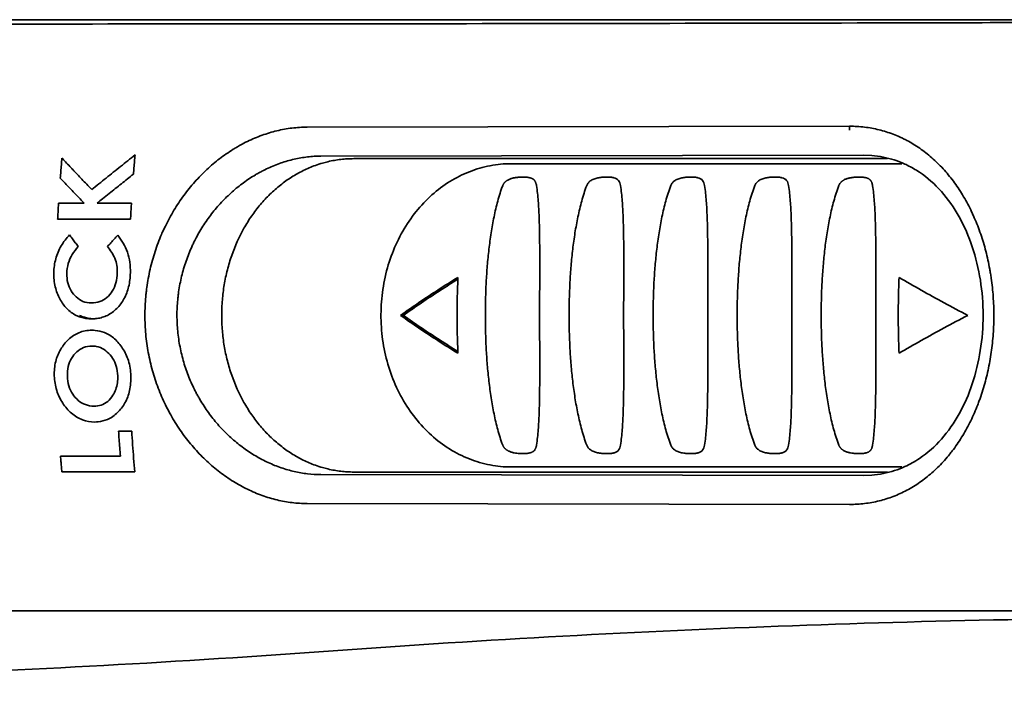
# Model space of a CAD drawing. Units: millimetres. Extents: x 2188 to 3150, y 0 to 1184.
# Drawn here: x 2420 to 2459, y 395 to 422 of the extents above; entities that cross this region are included whole.
import ezdxf

# ---------------------------------------------------------------- set-up
doc = ezdxf.new("R2010")
doc.units = ezdxf.units.MM
doc.layers.get('0').update_dxf_attribs({"lineweight": 35})

msp = doc.modelspace()

# ---------------------------------------------------------------- linework, layer by layer
at = {"color": 7, "linetype": 'Continuous'}
for p, q in [((2431.859215585602, 417.2627291322837), (2453.341537969902, 417.2982259959837)), ((2453.880424994202, 416.1492699054837), (2432.400226021602, 416.1151936000837)), ((2433.706891156502, 416.0151971852837), (2454.839076796902, 416.0151971852837)), ((2454.215034543402, 416.1366860285838), (2453.879939264902, 416.1492691349837)), ((2454.219929913801, 416.1363135723838), (2454.215034543402, 416.1366860285838)), ((2455.412867710601, 415.8151971852839), (2439.943932048901, 415.8151971852839)), ((2422.020171843102, 414.2536587236838), (2423.035642368802, 414.2536587236838)), ((2424.905613244402, 414.2536587236838), (2423.552377033502, 414.2536587236838)), ((2421.984216604902, 413.6254535954837), (2424.869656230102, 413.6254535954837)), ((2454.378711663902, 411.7603222210838), (2454.378711899702, 411.7630749388837)), ((2435.558881885602, 409.8151971852839), (2435.672871542502, 409.8151971852839)), ((2423.338239679802, 408.5998125698837), (2423.476581163302, 408.5998125698837)), ((2454.378712481102, 407.8539780135837), (2454.378712061702, 407.8652439597837)), ((2424.914525270502, 405.2344279544837), (2424.396561855602, 405.2344279544837)), ((2422.098723647602, 404.2472484672838), (2424.466204896602, 404.2472484672838)), ((2422.150184671501, 403.6190433390838), (2425.035632495401, 403.6190433390838)), ((2432.400226022402, 403.5152007704836), (2453.880424995002, 403.4811244650838)), ((2454.836217690902, 403.6151971852838), (2433.707260941402, 403.6151971852838)), ((2439.943932048901, 403.8151971852839), (2455.413998944502, 403.8151971852839)), ((2453.879939265601, 403.4811252356839), (2454.216261670102, 403.4938011516837)), ((2454.216261670102, 403.4938011516837), (2454.219881981702, 403.4940771244836)), ((2453.341475499902, 402.3328937246837), (2431.859277890602, 402.3669401151836))]:
    msp.add_line(p, q, dxfattribs=at)
for centre, start, end in [((2469.274827042002, -102.1348028147163), 90, 94.17211739920349), ((2396.521974864202, 895.215197185284), 270, 274.172117399197)]:
    msp.add_arc(centre, 500, start, end, dxfattribs=at)
for points, start_tangent, end_tangent in [([(2424.468835667902, 421.5133136004837), (2423.115953732602, 421.5133002133838), (2421.597934307702, 421.5132848414838), (2420.075360171102, 421.5132690255838), (2417.017640812102, 421.5132359715839), (2404.620100931701, 421.5130820364838), (2391.956000372702, 421.5128901098836), (2387.791902441302, 421.5128199507839)], (-0.9999999999520639, -9.791434789473825e-06), (-0.9999999998517868, -1.721704200401545e-05)), ([(2396.828445933802, 421.3538111385836), (2436.316476327901, 421.3544291137838), (2456.115345343302, 421.3903987282837), (2466.028414411602, 421.4171612169838), (2471.491571183401, 421.4344351979838)], (0.9999992616896796, -0.001215162579965085), (0.9999946441843637, 0.003272858473537682)), ([(2471.491572498502, 421.5137837662836), (2463.722357888602, 421.5137805525836), (2452.514265170202, 421.5137494735837), (2449.661109268702, 421.5137362437837), (2448.226877719702, 421.5137287955837), (2446.787882151502, 421.5137207990837), (2440.985331792302, 421.5136835127838), (2429.156917461702, 421.5135869561838), (2423.131054087001, 421.5135303030837), (2421.612946366201, 421.5135151978837), (2420.090283670302, 421.5134996569838), (2417.032386465802, 421.5134671769837), (2404.634125559102, 421.5133158674838), (2396.828463114302, 421.5132034646837)], (-0.9999999999999216, 3.959693112522058e-07), (-0.9999999998840782, -1.522640979369099e-05)), ([(2474.585226775102, 421.5135558986839), (2463.704895875902, 421.5135546871837), (2452.497455449201, 421.5135230315838), (2449.644465569402, 421.5135095796837), (2448.210317472802, 421.5135020085837), (2446.771405631702, 421.5134938813839), (2440.969192867401, 421.5134559936838), (2429.141466616501, 421.5133578522838), (2424.468835667902, 421.5133136004837)], (-0.999999999999555, 9.433700024010242e-07), (-0.9999999999520639, -9.791433284601892e-06)), ([(2425.438375554402, 409.8151971888836), (2425.471227317702, 410.5440780526836), (2425.490002908001, 410.7287588850837), (2425.513039104202, 410.9134352726836), (2425.571323764402, 411.2788734273837), (2425.735212061502, 411.9923241334837), (2425.961035942002, 412.6828523282837), (2426.097198123002, 413.0194559046837), (2426.171063512202, 413.1854449980837), (2426.248283365302, 413.3488269124838), (2426.588620184902, 413.9747630459837), (2426.977591763002, 414.5576185444837), (2427.189995393302, 414.8329797674836), (2427.414365509202, 415.0974445284836), (2427.890658568701, 415.5845629382837), (2428.398127998102, 416.0136243085839), (2428.935603078001, 416.3854475938837), (2429.074636385402, 416.4693464839837), (2429.215400761501, 416.5494639722837), (2429.499395515802, 416.6968269125838), (2430.075754652501, 416.9403255354838), (2430.662653368902, 417.1166957299837), (2430.959940925402, 417.1796013071838), (2431.259722726502, 417.2252691236837), (2431.559768503401, 417.2530766638837), (2431.859193525402, 417.2627285763837)], (-1.07771960643312e-05, 0.999999999941926), (0.9999985441951574, 0.001706343331757512)), ([(2453.335176589802, 417.1478529547838), (2453.335533216101, 417.1854044305836), (2453.341515568702, 417.2982279301838)], (-0.001237562064534388, 0.999999234219775), (0.0860231044935954, 0.9962931423498227)), ([(2453.341453359202, 417.2975528802837), (2453.638277585402, 417.2889936876837), (2453.931041879702, 417.2626510298836), (2454.219839933502, 417.2188478042837), (2454.504721455602, 417.1576959627838), (2454.785722875201, 417.0791992892838), (2455.062867425202, 416.9831398372838), (2455.336124080002, 416.8692093735837), (2455.471010182902, 416.8055176913837), (2455.603809378902, 416.7377484868838), (2455.863077555101, 416.5901854509838), (2456.114119326602, 416.4268192360838), (2456.357085008802, 416.2478943419836), (2456.592227255402, 416.0532868874838), (2457.038895347702, 415.6168891056838), (2457.248836014602, 415.3762522199837), (2457.447467472802, 415.1234428517838), (2457.811742162101, 414.5818033772838), (2458.133340596602, 413.9925825060837), (2458.207135317002, 413.8377762176837), (2458.278259812402, 413.6799448103837), (2458.411170867402, 413.3582477063836), (2458.639084637102, 412.6943866024839), (2458.817439286702, 412.0034188581839), (2458.888257698502, 411.6477655922837), (2458.919060210801, 411.4673676186839), (2458.946728939702, 411.2854735173838), (2459.024635150201, 410.5552746832838), (2459.050913764602, 409.8151971905837)], (0.9999988259761984, 0.001532333587982877), (4.419039339794746e-05, -0.9999999990236046)), ([(2422.152613837902, 416.0394159352837), (2422.130191089102, 415.7752625875836), (2422.108740653702, 415.5109371124837), (2422.088263154702, 415.2464471852837)], (-0.08642933698805425, -0.9962579835101977), (-0.07534494348982633, -0.9971575299272001)), ([(2422.152613837902, 416.0394159352837), (2422.217854786702, 415.9697741740837)], (0.6834791522278209, -0.7299700325834886), (0.6838651593656163, -0.7296084181297802)), ([(2422.217854786702, 415.9697741740837), (2422.542624347402, 415.6241884730838)], (0.6838651590085401, -0.7296084184644693), (0.6857691311984216, -0.7278191387256603)), ([(2423.331533054602, 414.7921202621836), (2423.901566960502, 415.2488060149839), (2424.473957739001, 415.7050068159837), (2425.048689225902, 416.1607100057837)], (0.779634448983456, 0.6262348808220946), (0.7843558864820004, 0.6203110859407845)), ([(2425.026841833102, 415.9086979335838), (2425.048689225902, 416.1607100057837)], (0.08460399365835644, 0.9964146547783492), (0.08813208448867998, 0.9961087971118818)), ([(2432.399863746602, 416.1151930627838), (2432.136778941701, 416.1074126788839), (2431.872710760302, 416.0842830023838), (2431.608511397002, 416.0460308413839), (2431.346226462502, 415.9931760024837), (2430.827888299902, 415.8446878131837), (2430.318605918401, 415.6396184227837), (2430.067482667502, 415.5154653195838), (2429.942864764102, 415.4478902021837), (2429.819694201201, 415.3770807174836), (2429.342896198202, 415.0629126274838), (2428.892123710702, 414.7001424809838), (2428.468954319902, 414.2885845002837), (2428.269528108402, 414.0651777319837), (2428.080494999502, 413.8322819768838), (2427.733851098401, 413.3387342342838), (2427.430280643402, 412.8084903211837), (2427.361401204002, 412.6701391639837), (2427.295522431602, 412.5296258015836), (2427.174121405802, 412.2448678773839), (2426.972638808301, 411.6603407810838), (2426.826202793002, 411.0554912013837), (2426.774104327701, 410.7455915533836), (2426.753514626302, 410.5890079335837), (2426.736735482102, 410.4324563893837), (2426.707394928402, 409.8080644644837), (2426.737925773101, 409.1855429276837), (2426.775570760101, 408.8746547212837), (2426.828273150502, 408.5642067548837), (2426.976363577302, 407.9573757248837), (2427.070701372502, 407.6631466655837), (2427.178313688502, 407.3750362869838), (2427.433259211102, 406.8161001082839), (2427.505262375902, 406.6799028079837), (2427.580529126302, 406.5452404056838), (2427.739158298902, 406.2833260695837), (2428.086462291402, 405.7904126817838), (2428.472118193401, 405.3384327623838), (2428.679199214002, 405.1276697314837), (2428.895899048201, 404.9269137128837), (2429.349586947601, 404.5626062165837), (2429.824946297002, 404.2502112260837), (2430.070163555802, 404.1135035366837), (2430.320642156802, 403.9898334724838), (2430.576147104002, 403.8794947947837), (2430.834354849702, 403.7834875219836), (2431.093579826601, 403.7022043519838), (2431.353554855501, 403.6355399367839), (2431.875648184001, 403.5457707811837), (2432.399863747402, 403.5152013077837)], (-0.9999999732527904, -0.0002312886041780384), (0.9999999732528583, -0.0002312883109947977)), ([(2433.707260941402, 416.0151971852837), (2433.450689698702, 416.0076567468838), (2433.194766695602, 415.9851304421837), (2432.687264842802, 415.8956902956837), (2432.469610129302, 415.8386379619836)], (-0.9999999999839385, 5.66771789827005e-06), (-0.9607835819492091, -0.2772993123988002)), ([(2454.217376528302, 416.1364695151836), (2455.110897149202, 415.9621550001838), (2455.527076322002, 415.8010704884838)], (0.9971044032691083, -0.0760447827359336), (0.9103191992310327, -0.4139069406416996)), ([(2422.542624347402, 415.6241884730838), (2422.582394693702, 415.5819929200837)], (0.6857691305317796, -0.7278191393537868), (0.6860002993664907, -0.7276012570557345)), ([(2422.582394693702, 415.5819929200837), (2422.935600312402, 415.2084191720836), (2423.331533054602, 414.7921202621836)], (0.6860002995723712, -0.7276012568616254), (0.690278505441341, -0.723543768493426)), ([(2424.985803479102, 415.4041995890838), (2425.005879732601, 415.6565255714837), (2425.026841833102, 415.9086979335838)], (0.07755133093098837, 0.9969883605493257), (0.084603993474641, 0.9964146547939482)), ([(2432.469610129302, 415.8386379619836), (2432.189554252602, 415.7480168692838), (2431.706433794702, 415.5432502868838), (2431.242701905702, 415.2829276073838), (2430.802689579802, 414.9699903394838), (2430.390494523601, 414.6076852806838), (2430.010214443702, 414.1992592285836), (2429.665791830501, 413.7483123808837), (2429.360262703502, 413.2595198537837), (2428.876836908002, 412.1878344658838), (2428.704158791401, 411.6149160195838), (2428.579626903402, 411.0246824646837), (2428.504202701502, 410.4228655902838), (2428.478847643602, 409.8151971852839), (2428.504202701502, 409.2075287802837), (2428.579626903402, 408.6057119058838), (2428.704158791401, 408.0154783509837), (2428.876836908002, 407.4425599045838), (2429.360262703502, 406.3708745167836), (2429.665791830501, 405.8820819896838), (2430.010214443702, 405.4311351418836), (2430.390494523601, 405.0227090898837), (2430.802689579802, 404.6604040310837), (2431.242701905702, 404.3474667631837), (2431.706433794702, 404.0871440836837), (2432.189554252602, 403.8823775011837), (2432.469616334002, 403.7917546176838)], (-0.9607835819440815, -0.2772993124165664), (0.9607839724835489, -0.277297959276175)), ([(2439.943932048901, 403.8151971852839), (2439.105540760801, 403.8945550766838), (2438.284081170501, 404.1327354279837), (2437.501825526002, 404.5270641601836), (2436.783738367102, 405.0683431017836), (2436.152933651102, 405.7405774628836), (2435.622698402002, 406.5325232605836), (2435.214734805102, 407.4136349592837), (2434.937931965901, 408.3632138873837), (2434.800688544402, 409.3509499608837), (2434.805681483302, 410.3493277543838), (2434.952128740402, 411.3321266629838), (2435.235723052102, 412.2720943606838), (2435.647137240702, 413.1410730416836), (2436.176953597302, 413.9198578764837), (2436.803522300002, 414.5797597445838), (2437.515366942801, 415.1117366077837), (2438.290779342802, 415.5002889809838), (2439.107097768001, 415.7361357892838), (2439.943932048901, 415.8151971852839)], (-1, 0), (1, 0)), ([(2455.624428329402, 415.7551982061838), (2456.105066864802, 415.4783296615836), (2456.972005517302, 414.7157492018838), (2457.676679521702, 413.7155441448837), (2458.196318064602, 412.5298636275837), (2458.516153366102, 411.2082069162838), (2458.624745483902, 409.8174466312838), (2458.516063480602, 408.4216070532838), (2458.197404846601, 407.1037988219838), (2457.677954417602, 405.9171407523837), (2456.972447756802, 404.9151339580839), (2456.107420443502, 404.1536483975837), (2455.526794507201, 403.8291934045836)], (0.8987432203881625, -0.4384753400207528), (-0.9103513180779217, -0.4138362933259849)), ([(2455.527076322002, 415.8010704884838), (2455.624428329402, 415.7551982061838)], (0.9103191993097978, -0.413906940468469), (0.8987432202348552, -0.4384753403349868)), ([(2423.035642368802, 414.2536587236838), (2422.718010327002, 414.5848922234837), (2422.402215764802, 414.9158237494838), (2422.088263154702, 415.2464471852837)], (-0.693009539387313, 0.720928414142614), (-0.6876933750926272, 0.7260012547191026)), ([(2424.985803479102, 415.4041995890838), (2424.506281918002, 415.0209862446837), (2424.028469975001, 414.6374701170838), (2423.765766196302, 414.4258943907838)], (-0.7818516906129336, -0.6234644608040601), (-0.7784515522048328, -0.6277046924070956)), ([(2439.668487584001, 415.0569936817836), (2439.689558219201, 415.0806591984837), (2439.711557374202, 415.1020713620836), (2439.734374388202, 415.1214716805838), (2439.757898622101, 415.1391016883837), (2439.782033123702, 415.1551815200836), (2439.806735689102, 415.1698457116837), (2439.857444771302, 415.1952872560838), (2439.908674735802, 415.2159554508838), (2439.960019724502, 415.2326323924839), (2440.011378508702, 415.2461185220837), (2440.062636932802, 415.2569422277837), (2440.113628695301, 415.2655357200837), (2440.163991839702, 415.2722185530837), (2440.213394345102, 415.2772770763837), (2440.261819588702, 415.2809774795836), (2440.355903038702, 415.2850570663837), (2440.446319209801, 415.2850892264838), (2440.490095675501, 415.2836685723838), (2440.532627688402, 415.2812116807837), (2440.613138144302, 415.2726621613837), (2440.651121261902, 415.2662043259837), (2440.687595668602, 415.2579292377837), (2440.722547201301, 415.2474848115838), (2440.755950987701, 415.2343864746837), (2440.772065307001, 415.2266716833836), (2440.787790999801, 415.2180475178837), (2440.803116661002, 415.2084103289839), (2440.817964477202, 415.1977077625837), (2440.832253946201, 415.1858833681837), (2440.845960219502, 415.1728130151838), (2440.859072362201, 415.1583556531838), (2440.871579439302, 415.1423702315836), (2440.883453685602, 415.1247368314838), (2440.894600015702, 415.1054200614839), (2440.904928324402, 415.0843703586837), (2440.914435749102, 415.0613969474838), (2440.923132761901, 415.0362432940836), (2440.930965900402, 415.0086592714837), (2440.943460731202, 414.9467761193838)], (0.6372953707459736, 0.7706196275892225), (0.1520173257723648, -0.9883778289019937)), ([(2442.930763608302, 414.9467761325838), (2442.995594598402, 415.0567259011838), (2443.104338975402, 415.1523548975837), (2443.247129728401, 415.2200428523837), (2443.408607175102, 415.2604651161838), (2443.574453976501, 415.2800393987837), (2443.734015126402, 415.2855167427837), (2443.880905432201, 415.2794863909838), (2444.008939331301, 415.2595005937836), (2444.113602942202, 415.2186547159837), (2444.191956273702, 415.1510416127838), (2444.243074918502, 415.0563708614837), (2444.270369691402, 414.9467761325838)], (0.3559462800387912, 0.9345064182372138), (0.1519796287441903, -0.988383626152709)), ([(2446.257672482101, 414.9467761325838), (2446.322503472301, 415.0567259011838), (2446.431247849302, 415.1523548975837), (2446.574038602302, 415.2200428523837), (2446.735516048902, 415.2604651161838), (2446.901362850302, 415.2800393987837), (2447.060924000302, 415.2855167427837), (2447.207814306102, 415.2794863909838), (2447.335848205202, 415.2595005937836), (2447.440511816102, 415.2186547159837), (2447.518865147501, 415.1510416127838), (2447.569983792302, 415.0563708614837), (2447.597278565202, 414.9467761325838)], (0.3559462800387912, 0.9345064182372138), (0.1519796287441903, -0.988383626152709)), ([(2449.584581356002, 414.9467761325838), (2449.649412346102, 415.0567259011838), (2449.758156723101, 415.1523548975837), (2449.900947476102, 415.2200428523837), (2450.062424922802, 415.2604651161838), (2450.228271724201, 415.2800393987837), (2450.387832874102, 415.2855167427837), (2450.534723179902, 415.2794863909838), (2450.662757079001, 415.2595005937836), (2450.767420689901, 415.2186547159837), (2450.845774021402, 415.1510416127838), (2450.896892666201, 415.0563708614837), (2450.924187439101, 414.9467761325838)], (0.3559462800387912, 0.9345064182372138), (0.1519796287441903, -0.988383626152709)), ([(2452.911491261502, 414.9467757395838), (2452.925291401402, 414.9785624942837), (2452.941329054602, 415.0079755510836), (2452.979131421302, 415.0605886154839), (2453.000325347802, 415.0838387021837), (2453.022594945602, 415.1050597704838), (2453.045635936002, 415.1243068995838), (2453.069398905101, 415.1418056544838), (2453.093854509502, 415.1577829392837), (2453.118798826102, 415.1723005279838), (2453.169395823601, 415.1972028339836), (2453.220461300002, 415.2174366740836), (2453.271856932202, 415.2338460606837), (2453.323459374702, 415.2471478375836), (2453.374847418102, 415.2577945125837), (2453.425597096802, 415.2661730422836), (2453.475571283802, 415.2726725150836), (2453.573040652901, 415.2812677950836), (2453.667277885102, 415.2850724278836), (2453.713173905802, 415.2855112877836), (2453.758001379202, 415.2850000573839), (2453.801511355802, 415.2834959905837), (2453.843632640001, 415.2809621654836), (2453.884346072301, 415.2773214124837), (2453.923662883602, 415.2723297445838), (2453.998181956902, 415.2571508993836), (2454.033373246302, 415.2463570742838), (2454.066951452102, 415.2328579776837), (2454.098671119401, 415.2161264144837), (2454.128396766102, 415.1955155411837), (2454.142480111901, 415.1835302042838), (2454.156036617102, 415.1702392197839), (2454.169048608801, 415.1555014630839), (2454.181433075102, 415.1392778357837), (2454.193106366202, 415.1215194352839), (2454.204047619602, 415.1020361151838), (2454.223713089202, 415.0569935960838)], (0.356004928344713, 0.9344840774428828), (0.3444394838586478, -0.9388085225215993)), ([(2439.603859263002, 414.9462443682836), (2439.499280576002, 414.6444515609836), (2439.409079575202, 414.3376900800837), (2439.261323935302, 413.7126619137838), (2439.147251278702, 413.0754750351838), (2439.059953321701, 412.4283485461837), (2439.025015869502, 412.1016766895838), (2438.995516099701, 411.7747275064838), (2438.951531909402, 411.1210967477838), (2438.925874377701, 410.4678077940838), (2438.917517983301, 409.8148283230838), (2438.925923801201, 409.1621396653837), (2438.951503600202, 408.5098334509838), (2438.995243275701, 407.8579464909839), (2439.059474535401, 407.2061860208838), (2439.100113667302, 406.8806329323837), (2439.146923037402, 406.5570326212836), (2439.261251488302, 405.9180860411838), (2439.409202448702, 405.2922528841838), (2439.499411243702, 404.9855318216838), (2439.603859263002, 404.6841500022837)], (-0.354064804165138, -0.9352208907266253), (0.3540648041735478, -0.9352208907234415)), ([(2439.668470050402, 415.0570081811837), (2439.649535297702, 415.0322225968838), (2439.632349188302, 415.0056040205837), (2439.617047067202, 414.9770193058838), (2439.603836149201, 414.9462531185837)], (-0.6372760881673893, -0.7706355736987943), (-0.3540519017492157, -0.9352257753439881)), ([(2441.071077322301, 411.8678255882836), (2441.069903643202, 412.4259861687837), (2441.067527996002, 412.7516914463837), (2441.063258567902, 413.0753088621838), (2441.056439477002, 413.3961761084837), (2441.046223953701, 413.7140314418838), (2441.031592953302, 414.0285730925838), (2441.011019276202, 414.3393312105837), (2440.982642489002, 414.6457295078839), (2440.943531505502, 414.9467870032837)], (0.0001576415945438311, 0.9999999875745638), (-0.1519972151381284, 0.9883809218060886)), ([(2442.930607150602, 414.9468357467837), (2442.825079114002, 414.6453063617838), (2442.733644800502, 414.3388680422837), (2442.583415587402, 413.7144217041838), (2442.467287103102, 413.0775723520836), (2442.378440576402, 412.4305019583838), (2442.342896532902, 412.1036786221838), (2442.312891471901, 411.7764275205838), (2442.268197424202, 411.1222161375837), (2442.242200381402, 410.4683694762838), (2442.233673770102, 409.8148711085838), (2442.242208490002, 409.1617155301836), (2442.268158338201, 408.5089074358838), (2442.312683093002, 407.8564622546836), (2442.342517032102, 407.5304305756837), (2442.377909410802, 407.2044082016838), (2442.419274423702, 406.8787029240838), (2442.466929099602, 406.5550855083837), (2442.583334141701, 405.9163629286837), (2442.733772926401, 405.2910631598837), (2442.825215386102, 404.9846648626839), (2442.930607150602, 404.6835586236838)], (-0.3560541609935607, -0.9344653200837212), (0.3560541608992518, -0.9344653201196552)), ([(2444.397986196202, 411.8678255882836), (2444.396812517102, 412.4259861687837), (2444.394436869902, 412.7516914463837), (2444.390167441802, 413.0753088621838), (2444.383348350902, 413.3961761084837), (2444.373132827602, 413.7140314418838), (2444.358501827102, 414.0285730925838), (2444.337928150002, 414.3393312105837), (2444.309551362802, 414.6457295078839), (2444.270440379402, 414.9467870032837)], (0.0001576415945438311, 0.9999999875745638), (-0.1519972151381284, 0.9883809218060886)), ([(2446.257516024502, 414.9468357467837), (2446.151987987902, 414.6453063617838), (2446.060553674401, 414.3388680422837), (2445.910324461302, 413.7144217041838), (2445.794195977002, 413.0775723520836), (2445.705349450202, 412.4305019583838), (2445.669805406802, 412.1036786221838), (2445.639800345802, 411.7764275205838), (2445.595106298002, 411.1222161375837), (2445.569109255202, 410.4683694762838), (2445.560582643902, 409.8148711085838), (2445.569117363902, 409.1617155301836), (2445.595067212102, 408.5089074358838), (2445.639591966902, 407.8564622546836), (2445.669425905902, 407.5304305756837), (2445.704818284702, 407.2044082016838), (2445.746183297502, 406.8787029240838), (2445.793837973402, 406.5550855083837), (2445.910243015602, 405.9163629286837), (2446.060681800202, 405.2910631598837), (2446.152124260002, 404.9846648626839), (2446.257516024502, 404.6835586236838)], (-0.3560541609935607, -0.9344653200837212), (0.3560541608992518, -0.9344653201196552)), ([(2447.724895070002, 411.8678255882836), (2447.723721390902, 412.4259861687837), (2447.721345743701, 412.7516914463837), (2447.717076315601, 413.0753088621838), (2447.710257224702, 413.3961761084837), (2447.700041701402, 413.7140314418838), (2447.685410701002, 414.0285730925838), (2447.664837023902, 414.3393312105837), (2447.636460236702, 414.6457295078839), (2447.597349253202, 414.9467870032837)], (0.0001576415945438311, 0.9999999875745638), (-0.1519972151381284, 0.9883809218060886)), ([(2449.584424898402, 414.9468357467837), (2449.478896861702, 414.6453063617838), (2449.387462548202, 414.3388680422837), (2449.237233335102, 413.7144217041838), (2449.121104850802, 413.0775723520836), (2449.032258324102, 412.4305019583838), (2448.996714280602, 412.1036786221838), (2448.966709219602, 411.7764275205838), (2448.922015171901, 411.1222161375837), (2448.896018129102, 410.4683694762838), (2448.887491517802, 409.8148711085838), (2448.896026237702, 409.1617155301836), (2448.921976085902, 408.5089074358838), (2448.966500840701, 407.8564622546836), (2448.996334779802, 407.5304305756837), (2449.031727158502, 407.2044082016838), (2449.073092171402, 406.8787029240838), (2449.120746847302, 406.5550855083837), (2449.237151889402, 405.9163629286837), (2449.387590674102, 405.2910631598837), (2449.479033133802, 404.9846648626839), (2449.584424898402, 404.6835586236838)], (-0.3560541609935607, -0.9344653200837212), (0.3560541608992518, -0.9344653201196552)), ([(2451.051803943902, 411.8678255882836), (2451.050630264801, 412.4259861687837), (2451.048254617602, 412.7516914463837), (2451.043985189502, 413.0753088621838), (2451.037166098602, 413.3961761084837), (2451.026950575302, 413.7140314418838), (2451.012319574801, 414.0285730925838), (2450.991745897702, 414.3393312105837), (2450.963369110501, 414.6457295078839), (2450.924258127101, 414.9467870032837)], (0.0001576415945438311, 0.9999999875745638), (-0.1519972151381284, 0.9883809218060886)), ([(2452.911333772201, 414.9468357467837), (2452.805805735602, 414.6453063617838), (2452.714371422102, 414.3388680422837), (2452.564142209002, 413.7144217041838), (2452.448013724701, 413.0775723520836), (2452.359167197902, 412.4305019583838), (2452.323623154502, 412.1036786221838), (2452.293618093502, 411.7764275205838), (2452.248924045702, 411.1222161375837), (2452.222927002902, 410.4683694762838), (2452.214400391601, 409.8148711085838), (2452.222935111602, 409.1617155301836), (2452.248884959802, 408.5089074358838), (2452.293409714602, 407.8564622546836), (2452.323243653601, 407.5304305756837), (2452.358636032402, 407.2044082016838), (2452.400001045201, 406.8787029240838), (2452.447655721101, 406.5550855083837), (2452.564060763302, 405.9163629286837), (2452.714499547902, 405.2910631598837), (2452.805942007702, 404.9846648626839), (2452.911333772201, 404.6835586236838)], (-0.3560541609935607, -0.9344653200837212), (0.3560541608992518, -0.9344653201196552)), ([(2454.251104696102, 414.9462473638838), (2454.239342113502, 415.0056040205837), (2454.223725153901, 415.0569980217837)], (-0.1510737193811201, 0.9885224991432185), (-0.344390892135894, 0.9388263489132818)), ([(2454.378785530701, 411.7630749323838), (2454.377155038102, 412.4242083496837), (2454.374579665302, 412.7497614381838), (2454.370142455301, 413.0733617492837), (2454.363208216402, 413.3943020842838), (2454.352956909202, 413.7123083292837), (2454.338390697802, 414.0270854475838), (2454.317993989602, 414.3381414863837), (2454.289903412101, 414.6448625487836), (2454.251094270302, 414.9462457705837)], (8.832200522753005e-05, 0.9999999960996117), (-0.1510929141246906, 0.9885195654620645)), ([(2423.765766196302, 414.4258943907838), (2423.552377033502, 414.2536587236838)], (-0.778451552067102, -0.6277046925779032), (-0.7778478082049889, -0.628452692945694)), ([(2422.020171843102, 414.2536587236838), (2422.007578380502, 414.0443318931838), (2421.995593228702, 413.8349289200836), (2421.984216604701, 413.6254535954837)], (-0.06150922299225018, -0.9981065151009133), (-0.05277475916491347, -0.9986064413947495)), ([(2424.869656229901, 413.6254535954837), (2424.881033416401, 413.8349289272836), (2424.893019160102, 414.0443319004838), (2424.905613244202, 414.2536587236838)], (0.05277735888164893, 0.9986063040004692), (0.06151224991531858, 0.9981063285594153)), ([(2421.829429929402, 411.5038590440837), (2421.910841861102, 412.0539677881837), (2422.123609115902, 412.5664724025836), (2422.454264124102, 412.9972484672838)], (0.03569177210640403, 0.9993628457191635), (0.7006985150759553, 0.7134574906540342)), ([(2422.454264124102, 412.9972484672838), (2422.568611472902, 412.8437456813837), (2422.683320269102, 412.6901997455838)], (0.5968360672781311, -0.8023632025435702), (0.5990449250996105, -0.8007154161825548)), ([(2423.956726589902, 412.5366114480838), (2424.091415650902, 412.6855031261838), (2424.226396464302, 412.8343748445837), (2424.361668118001, 412.9832260313837)], (0.6704272316606099, 0.7419752873565878), (0.6729660774449582, 0.7396733458820498)), ([(2424.577983646202, 412.6676278483836), (2424.361668478401, 412.9832259917838)], (-0.5139349043816852, 0.8578291869936508), (-0.6010836035881175, 0.7991861494655189)), ([(2422.798390027202, 412.5366114480838), (2422.561753448102, 412.2254436172838), (2422.404945041302, 411.8644388281838), (2422.346691799201, 411.4793197747837)], (-0.6648621838848641, -0.74696604771559), (-0.04709782565478867, -0.9988902816719117)), ([(2422.683320269102, 412.6901997455838), (2422.798390027202, 412.5366114480838)], (0.5990449250862434, -0.8007154161925553), (0.6001438364258722, -0.7998921024738499)), ([(2423.956726589902, 412.5366114480838), (2424.116281012602, 412.3171725743838), (2424.246788351501, 412.0720563779838), (2424.324943112302, 411.7909611525837), (2424.344576430202, 411.4912388192837)], (0.6201659254794424, -0.7844706654007062), (0.0006556258390523867, -0.9999997850773565)), ([(2424.862607913902, 411.4940433390838), (2424.841979488102, 411.9131050188838), (2424.747794977902, 412.3140245158837), (2424.577983646202, 412.6676278483836)], (0.01547801525900765, 0.9998802083468009), (-0.5139349043470643, 0.8578291870143926)), ([(2441.071191666502, 411.8667869440836), (2441.070761963202, 411.5863692659838), (2441.066874229002, 409.8109346205837), (2441.070769831801, 408.0409691148838), (2441.071193762401, 407.7618451721836)], (-0.0006689798890039824, -0.999999776232929), (0.0006553875535225952, -0.9999997852335543)), ([(2444.398100540302, 411.8667869440836), (2444.397670837001, 411.5863692659838), (2444.393783102902, 409.8109346205837), (2444.397678705702, 408.0409691148838), (2444.398102636302, 407.7618451721836)], (-0.0006689798890039824, -0.999999776232929), (0.0006553875535225952, -0.9999997852335543)), ([(2447.725009414201, 411.8667869440836), (2447.724579710902, 411.5863692659838), (2447.720691976702, 409.8109346205837), (2447.724587579502, 408.0409691148838), (2447.725011510102, 407.7618451721836)], (-0.0006689798890039824, -0.999999776232929), (0.0006553875535225952, -0.9999997852335543)), ([(2451.051918288002, 411.8667869440836), (2451.051488584701, 411.5863692659838), (2451.047600850602, 409.8109346205837), (2451.051496453402, 408.0409691148838), (2451.051920384002, 407.7618451721836)], (-0.0006689798890039824, -0.999999776232929), (0.0006553875535225952, -0.9999997852335543)), ([(2454.378837520502, 411.7630835250837), (2454.378618845102, 411.5556573374837), (2454.375444729502, 409.8093140390837), (2454.378564235002, 408.0696076157836), (2454.378782171602, 407.8652415388837)], (-0.0005032977773863702, -0.9999998733456656), (0.000528826952807919, -0.9999998601710172)), ([(2422.711153267402, 409.8151971887836), (2422.348059733301, 410.0818039833838), (2422.072614386302, 410.4628039833837), (2421.889794171302, 410.9381724524836), (2421.829429929402, 411.5038590440837)], (-0.8928860019409345, 0.4502827861887832), (0.004990704059622635, 0.999987546358948)), ([(2422.346691799201, 411.4793197747837), (2422.385785247001, 411.1035158065837), (2422.515371045802, 410.7897998658838), (2422.716467890002, 410.5418348537836), (2422.984559663302, 410.3680529338839), (2423.322168090202, 410.3049407749837)], (-0.0002067074598380607, -0.9999999786360128), (0.9994190932331393, -0.03408043545862631)), ([(2423.322168090202, 410.3049407749837), (2423.652465982202, 410.3596815759837), (2423.931283138502, 410.5207369968838), (2424.146654577502, 410.7757619597836), (2424.288667335902, 411.1029627600836), (2424.344576430202, 411.4912388192837)], (0.9999020558527912, 0.01399566723531218), (0.03105464608072563, 0.9995176881660478)), ([(2424.862607913902, 411.4940433390838), (2424.794766312402, 410.9465435153837), (2424.609691098302, 410.4661609176836), (2424.322105932902, 410.0822582375837), (2423.951289964702, 409.8151971887836)], (-0.04420812443240041, -0.9990223429604412), (-0.8974584820562531, -0.4410989378646087)), ([(2435.558881885602, 409.8151971852839), (2436.275796134601, 410.3118369874836), (2437.034331837202, 410.8123738356838), (2437.831986113102, 411.3151971852839)], (0.8151103198943455, 0.5793057624447886), (0.8511647617635059, 0.5248986076682566)), ([(2437.800624365601, 409.8151971852839), (2437.804110466001, 410.3156169596838), (2437.814566589302, 410.8157225421836), (2437.831986113102, 411.3151971852839)], (0, 1), (0.04183838507079767, 0.999124391422143)), ([(2455.298257700802, 411.3151971852839), (2455.280838177001, 410.8157225421836), (2455.270382053702, 410.3156169596838), (2455.266895953402, 409.8151971852839)], (-0.04183838507079767, -0.999124391422143), (0, -1)), ([(2455.298257700802, 411.3151971852839), (2456.173450888802, 410.8123738356838), (2457.080155667902, 410.3118369874836), (2458.015516784102, 409.8151971852839)], (0.8626264372967742, -0.5058415064787334), (0.8869004876523506, -0.4619605232073652)), ([(2437.828863273201, 411.2441663531837), (2437.146310726202, 410.8123145479839), (2436.388530316702, 410.3117664468838), (2435.672871542502, 409.8151971852839)], (-0.8496432941063387, -0.5273578223371013), (-0.814578488363546, -0.5800533478011831)), ([(2423.321798086101, 409.6767356467839), (2423.106156715502, 409.6922725778837), (2422.901381261001, 409.7380394373837), (2422.711153267402, 409.8151971887836)], (-0.9998679924416857, 0.01624800574326577), (-0.8928860019585854, 0.4502827861537827)), ([(2422.849415589602, 409.8151971887836), (2423.040274420302, 409.7378850437839), (2423.244604008102, 409.6922155164838), (2423.322235009802, 409.6834664338838)], (0.8928737701254718, -0.4503070403868079), (0.9962706507911985, -0.08628319866626323)), ([(2423.951289964702, 409.8151971887836), (2423.751938615202, 409.7364557675836), (2423.541844012202, 409.6918774944837), (2423.459667103602, 409.6834069599837)], (-0.8974584821005922, -0.4410989377743967), (-0.9969341104823118, -0.07824563474623725)), ([(2431.859193409502, 402.3675974807837), (2431.560625463002, 402.3771955040837), (2431.263058191902, 402.4046501502838), (2430.966482732802, 402.4495363049838), (2430.670951017802, 402.5116371512837), (2430.376502820502, 402.5908563248837), (2430.083063064702, 402.6873709817836), (2429.790844654901, 402.8013516517839), (2429.501684604601, 402.9323873721836), (2429.218451008002, 403.0791562591838), (2428.941509419301, 403.2412147802837), (2428.405639099201, 403.6109497972838), (2427.894878736002, 404.0418338193837), (2427.650991893202, 404.2793641883837), (2427.417894877902, 404.5289053915839), (2426.984257364201, 405.0636372813836), (2426.594532987602, 405.6457592630837), (2426.416675496701, 405.9549222577838), (2426.332298688202, 406.1138858479839), (2426.251581348902, 406.2746856509838), (2425.965696127002, 406.9351126790838), (2425.739338255401, 407.6230901692837), (2425.573594240701, 408.3388960675837), (2425.514633526402, 408.7049825514838), (2425.472512905402, 409.0716862654837), (2425.438333360201, 409.8067659114837), (2425.438328875202, 409.8151971883839)], (-0.999998540461085, 0.001708530274700787), (-1.077718066949172e-05, 0.9999999999419262)), ([(2437.831986113102, 408.3151971852839), (2437.034331837202, 408.8180205348837), (2436.275796134601, 409.3185573829836), (2435.558881885602, 409.8151971852839)], (-0.8511647617635059, 0.5248986076682566), (-0.8151103198943455, 0.5793057624447886)), ([(2435.672871542502, 409.8151971852839), (2436.388530316702, 409.3186279236837), (2437.146310726202, 408.8180798225839), (2437.828863273201, 408.3862280173838)], (0.814578488363546, -0.5800533478011831), (0.8496432941063387, -0.5273578223371013)), ([(2437.831986113102, 408.3151971852839), (2437.814566589302, 408.8146718283837), (2437.804110466001, 409.3147774108837), (2437.800624365601, 409.8151971852839)], (-0.04183838507079767, 0.999124391422143), (0, 1)), ([(2459.050874952902, 409.8151971887836), (2459.025314981202, 409.0853072868837), (2458.992876443901, 408.7164589323837), (2458.947708760002, 408.3520739307836), (2458.820035361402, 407.6390847558838), (2458.642340112502, 406.9470389973839), (2458.534187105002, 406.6090033467839), (2458.475184198702, 406.4420796460837), (2458.413237191502, 406.2775760245837), (2458.137599881401, 405.6466132472837), (2457.817489721202, 405.0581725556837), (2457.451573357302, 404.5125374335838), (2457.352797094002, 404.3832417599837), (2457.251763216701, 404.2577517482838), (2457.043122290302, 404.0181728505837), (2456.825743009202, 403.7935211249836), (2456.599658836302, 403.5836865125838), (2456.364801830101, 403.3885988739838), (2456.120784191402, 403.2082598691837), (2455.867583952402, 403.0430172558837), (2455.607034206002, 402.8944101007836), (2455.341218745202, 402.7635282048838), (2455.070362831002, 402.6501709450837), (2454.794267376401, 402.5539368408837), (2454.512966310402, 402.4747901263837), (2454.226385536102, 402.4128030831838), (2453.934458394802, 402.3682052105836), (2453.639190510702, 402.3415036515838), (2453.341453432101, 402.3328885154837)], (4.419031005140208e-05, -0.9999999990236083), (-0.9999988282822165, 0.001530827943968103)), ([(2455.266895953402, 409.8151971852839), (2455.270382053702, 409.3147774108837), (2455.280838177001, 408.8146718283837), (2455.298257700802, 408.3151971852839)], (0, -1), (0.04183838507079767, -0.999124391422143)), ([(2458.015516784102, 409.8151971852839), (2457.080155667902, 409.3185573830837), (2456.173450888802, 408.8180205348837), (2455.298257700802, 408.3151971852839)], (-0.8869004876523506, -0.4619605232073652), (-0.8626264372967742, -0.5058415064787334)), ([(2423.459667103602, 409.6834069599837), (2423.321798086101, 409.6767356467839)], (-0.9969341105029367, -0.07824563448345481), (-0.9996855587349303, -0.02507555895349852)), ([(2421.849474720302, 407.4177212236838), (2421.907027107402, 407.9905202928838), (2422.105689820102, 408.4712801210839), (2422.413037947501, 408.8562271544837), (2422.822032596802, 409.1280366106838), (2423.337343975502, 409.2280177035838)], (-0.01185158649524446, 0.9999297674824696), (0.99956820802224, 0.02938362658365916)), ([(2423.337343975502, 409.2280177035838), (2423.472685132702, 409.2190950151838)], (0.9994996133399091, -0.03163104382362598), (0.9947901622621574, -0.1019437740444729)), ([(2423.472685132702, 409.2190950151838), (2423.833024729801, 409.1361340473837), (2424.238174295602, 408.8820192913837), (2424.557657250402, 408.5081405798836), (2424.785542607001, 408.0245945257838), (2424.882719698101, 407.4226290762837)], (0.9947901622806844, -0.1019437738636818), (0.05483161035393395, -0.9984956156668863)), ([(2423.338239733801, 408.5998125721839), (2423.007346491902, 408.5377514479836), (2422.740488709302, 408.3647528917837), (2422.537372283602, 408.1133321907838), (2422.405183536801, 407.7931179824837), (2422.367632433301, 407.4079055597837)], (-0.9994799256525703, -0.03224714278091274), (0.01028919111851391, -0.9999470648719995)), ([(2424.364822958002, 407.4205257108837), (2424.304467739401, 407.8010381142839), (2424.158440367602, 408.1157929846837), (2423.948073202302, 408.3639472197837), (2423.675454393402, 408.5369104749838), (2423.338239733801, 408.5998125721839)], (-0.05577109280254875, 0.9984435813843512), (-0.9995206923229796, 0.03095780383346871)), ([(2454.251094270302, 404.6841485999838), (2454.289947751001, 404.9859428095837), (2454.318028793902, 405.2927042904838), (2454.338401745802, 405.6034880929836), (2454.352943245302, 405.9177324566837), (2454.363176896702, 406.2349826202839), (2454.370105889502, 406.5549193353837), (2454.377131749301, 407.2020458243836), (2454.378380989702, 407.5287176809837), (2454.378712486302, 407.8539780135837)], (0.1510929141036366, 0.9885195654652826), (-9.846300460705007e-06, 0.9999999999515252)), ([(2423.448604223302, 405.5934023834837), (2422.968550246501, 405.6821984116838), (2422.535237269402, 405.9392655382838), (2422.183791630502, 406.3408446113837), (2421.945670119102, 406.8470835590837), (2421.849474720302, 407.4177212236838)], (-0.999877938693089, 0.01562394684000617), (-0.04413373100251236, 0.9990256321975918)), ([(2422.367632433301, 407.4079055597837), (2422.430310010701, 407.0194559466837), (2422.581103093101, 406.6988405074839), (2422.800384841802, 406.4494620184838), (2423.081722811602, 406.2805969910836), (2423.421485182402, 406.2216074416837)], (0.05536448228584915, -0.9984662107959487), (0.9995502452321965, -0.02998845204834295)), ([(2424.172425161002, 406.6520962564838), (2424.285576355302, 406.8853888346838), (2424.350437897802, 407.1452409659838), (2424.364822958002, 407.4205257108837)], (0.5059699227307176, 0.8625511215527295), (-0.01487060038477614, 0.9998894265088497)), ([(2424.882719698101, 407.4226290762837), (2424.832858824302, 406.8378226276837), (2424.648821726602, 406.3504059528838)], (0.01444074656161168, -0.9998957269829406), (-0.4885424136021256, -0.8725401481374996)), ([(2440.943531505502, 404.6836073671838), (2440.982688636402, 404.9850880087837), (2441.011055380202, 405.2915263282838), (2441.031604034802, 405.6019964628837), (2441.046208851002, 405.9159726663837), (2441.056405563502, 406.2330218565838), (2441.063220410402, 406.5528220184837), (2441.069881142701, 407.1998924121837), (2441.070918231202, 407.5267157483837), (2441.071075809502, 407.7598788232837)], (0.1519972160410311, 0.9883809216672366), (-0.0001199062965485007, 0.99999999281124)), ([(2444.270440379402, 404.6836073671838), (2444.309597510302, 404.9850880087837), (2444.337964254102, 405.2915263282838), (2444.358512908702, 405.6019964628837), (2444.373117724801, 405.9159726663837), (2444.383314437402, 406.2330218565838), (2444.390129284302, 406.5528220184837), (2444.396790016602, 407.1998924121837), (2444.397827105001, 407.5267157483837), (2444.397984683402, 407.7598788232837)], (0.1519972160410311, 0.9883809216672366), (-0.0001199062965485007, 0.99999999281124)), ([(2447.597349253202, 404.6836073671838), (2447.636506384102, 404.9850880087837), (2447.664873127902, 405.2915263282838), (2447.685421782502, 405.6019964628837), (2447.700026598702, 405.9159726663837), (2447.710223311201, 406.2330218565838), (2447.717038158101, 406.5528220184837), (2447.723698890402, 407.1998924121837), (2447.724735978902, 407.5267157483837), (2447.724893557202, 407.7598788232837)], (0.1519972160410311, 0.9883809216672366), (-0.0001199062965485007, 0.99999999281124)), ([(2450.924258127101, 404.6836073671838), (2450.963415258002, 404.9850880087837), (2450.991782001802, 405.2915263282838), (2451.012330656401, 405.6019964628837), (2451.026935472502, 405.9159726663837), (2451.037132185102, 406.2330218565838), (2451.043947032002, 406.5528220184837), (2451.050607764302, 407.1998924121837), (2451.051644852702, 407.5267157483837), (2451.051802431102, 407.7598788232837)], (0.1519972160410311, 0.9883809216672366), (-0.0001199062965485007, 0.99999999281124)), ([(2423.421485182402, 406.2216074416837), (2423.708234206102, 406.2645382870836), (2423.967906480502, 406.4094752997838), (2424.172425161002, 406.6520962564838)], (0.9993522095426531, 0.03598834925662955), (0.5480613448414609, 0.8364381401458026)), ([(2424.648821726602, 406.3504059528838), (2424.353988186002, 405.9666299240838), (2423.957049832001, 405.6953424014838), (2423.583912278301, 405.6028491774838)], (-0.4885424135787064, -0.8725401481506121), (-0.994190848690833, -0.1076315770552554)), ([(2423.583912278301, 405.6028491774838), (2423.448604223302, 405.5934023834837)], (-0.994190848671137, -0.1076315772371861), (-0.999436319644563, -0.03357146072679783)), ([(2424.396561855602, 405.2344279544837), (2424.418270975702, 404.9051442002836), (2424.441485669802, 404.5760794502838), (2424.466204896602, 404.2472484672838)], (0.06349246400149981, -0.9979823179871566), (0.07725660820175084, -0.9970112419071117)), ([(2424.914525270702, 405.2344279544837), (2424.950858923101, 404.6953569002839), (2424.991229514702, 404.1568738782838), (2425.035632495702, 403.6190433390838)], (0.06349302519919292, -0.9979822822831349), (0.0860406911703351, -0.9962916237040895)), ([(2439.603836149201, 404.6841412518837), (2439.617047067202, 404.6533750646837), (2439.632349188302, 404.6247903498837), (2439.649535297702, 404.5981717735837), (2439.668470050402, 404.5733861892837)], (0.3540519017492157, -0.9352257753439881), (0.6372760881673893, -0.7706355736987943)), ([(2440.943460351602, 404.6836183095837), (2440.931139681602, 404.6224188194836), (2440.923424887002, 404.5950943186837), (2440.914740724002, 404.5698057550838), (2440.905157666202, 404.5465556682838), (2440.894790747001, 404.5253346000837), (2440.883738405102, 404.5060874709837), (2440.871988141701, 404.4885887160837), (2440.846420839101, 404.4580938425837), (2440.832770137002, 404.4449949270837), (2440.818613879801, 404.4331915364836), (2440.788858467201, 404.4129576964837), (2440.757149215602, 404.3965483097837), (2440.723487558801, 404.3832465328836), (2440.688106102102, 404.3725998579838), (2440.651259006302, 404.3642213281838), (2440.613055484502, 404.3577218554836), (2440.532734362202, 404.3491265754836), (2440.447043022201, 404.3453219426837), (2440.402160753702, 404.3448830827837), (2440.356153955602, 404.3453943130838), (2440.309266488802, 404.3468983799838), (2440.261609140302, 404.3494322049836), (2440.164160348102, 404.3580646258837), (2440.063755102502, 404.3732434711836), (2440.012459507602, 404.3840372962837), (2439.960799489502, 404.3975363928838), (2439.909182221302, 404.4142679559837), (2439.857957806802, 404.4348788292838), (2439.832595317701, 404.4468641661837), (2439.807441675502, 404.4601551506838), (2439.782558857202, 404.4748929074839), (2439.758150051102, 404.4911165347838), (2439.734429740202, 404.5088749352839), (2439.711516375502, 404.5283582552837), (2439.689504400002, 404.5497919523838), (2439.668488374002, 404.5734013420837)], (-0.1520181814616722, -0.9883776972924299), (-0.6372962873256006, 0.7706188695853519)), ([(2444.270369691402, 404.6836182378837), (2444.242899110802, 404.5736684693837), (2444.190956322102, 404.4780394729838), (2444.111312464302, 404.4103515180838), (2444.004692776302, 404.3699292542836), (2443.874949044102, 404.3503549716837), (2443.727504447402, 404.3448776276838), (2443.567422812901, 404.3509079795837), (2443.402673713302, 404.3708937766836), (2443.243333167602, 404.4117396545838), (2443.102382843902, 404.4793527577837), (2442.995198315102, 404.5740235089837), (2442.930763608302, 404.6836182378837)], (-0.1519895030387003, -0.9883821077731269), (-0.3559256073853886, 0.9345142920294703)), ([(2447.597278565202, 404.6836182378837), (2447.569807984702, 404.5736684693837), (2447.517865195902, 404.4780394729838), (2447.438221338102, 404.4103515180838), (2447.331601650202, 404.3699292542836), (2447.201857917902, 404.3503549716837), (2447.054413321302, 404.3448776276838), (2446.894331686702, 404.3509079795837), (2446.729582587202, 404.3708937766836), (2446.570242041401, 404.4117396545838), (2446.429291717801, 404.4793527577837), (2446.322107188902, 404.5740235089837), (2446.257672482101, 404.6836182378837)], (-0.1519895030387003, -0.9883821077731269), (-0.3559256073853886, 0.9345142920294703)), ([(2450.924187439101, 404.6836182378837), (2450.896716858502, 404.5736684693837), (2450.844774069802, 404.4780394729838), (2450.765130212002, 404.4103515180838), (2450.658510524001, 404.3699292542836), (2450.528766791801, 404.3503549716837), (2450.381322195102, 404.3448776276838), (2450.221240560601, 404.3509079795837), (2450.056491461002, 404.3708937766836), (2449.897150915302, 404.4117396545838), (2449.756200591602, 404.4793527577837), (2449.649016062801, 404.5740235089837), (2449.584581356002, 404.6836182378837)], (-0.1519895030387003, -0.9883821077731269), (-0.3559256073853886, 0.9345142920294703)), ([(2454.223713609302, 404.5734005836838), (2454.204025875601, 404.5283230084837), (2454.193130872902, 404.5089226899837), (2454.181558675201, 404.4912926821838), (2454.169321684302, 404.4752128504837), (2454.156411270902, 404.4605486588838), (2454.142834940802, 404.4471985289837), (2454.128685770701, 404.4351071144837), (2454.098976037002, 404.4144389196837), (2454.067444070502, 404.3977619779838), (2454.034102499302, 404.3842758483837), (2453.998969464301, 404.3734521427838), (2453.962110750002, 404.3648586504836), (2453.923777200901, 404.3581758174838), (2453.843451118402, 404.3494168908836), (2453.758255048602, 404.3453373041838), (2453.668036075602, 404.3453051439836), (2453.573143690302, 404.3491826896837), (2453.475465856901, 404.3577322091836), (2453.375568894802, 404.3724651327838), (2453.324869359802, 404.3829095589837), (2453.273743883301, 404.3960078957838), (2453.222235902701, 404.4123468525837), (2453.196355687602, 404.4219840414838), (2453.170542486902, 404.4326866079838), (2453.119660378802, 404.4575813552837), (2453.070212794502, 404.4880241389836), (2453.046214688702, 404.5056575390837), (2453.022998470902, 404.5249743090839), (2453.000830165602, 404.5460240118838), (2452.979815654702, 404.5689974229837), (2452.960040158602, 404.5941510764836), (2452.941740611701, 404.6217350990838), (2452.925424456902, 404.6515773649838), (2452.911490420901, 404.6836183106838)], (-0.3444373955878461, -0.9388092886846943), (-0.3560042696806028, 0.934484328370027)), ([(2454.223725153901, 404.5733963486838), (2454.239342113502, 404.6247903498837), (2454.251104696102, 404.6841470065837)], (0.344390892135894, 0.9388263489132818), (0.1510737193811201, 0.9885224991432185)), ([(2422.098723647602, 404.2472484672838), (2422.115266767702, 404.0377407639838), (2422.132420546702, 403.8283377822837), (2422.150184671802, 403.6190433390838)], (0.077253501767128, -0.9970114826142757), (0.08603646616189889, -0.9962919885708067)), ([(2432.469616334002, 403.7917546176838), (2432.687264842802, 403.7347040748838), (2433.194766695602, 403.6452639283838), (2433.450689698702, 403.6227376236837), (2433.707260941402, 403.6151971852838)], (0.9607839724892178, -0.2772979592565333), (0.9999999999839387, 5.667667343566664e-06)), ([(2455.526794507201, 403.8291934045836), (2455.116877475202, 403.6701755474836), (2454.216606289502, 403.4938709286838)], (-0.9103513180835167, -0.4138362933136772), (-0.9971173770978301, -0.0758744771945333)), ([(2387.791916669902, 398.1175744204837), (2391.956000345901, 398.1175042615838), (2404.620100903402, 398.1173123349837), (2417.017640782401, 398.1171583998838), (2420.075360141002, 398.1171253458837), (2421.597934277402, 398.1171095299836), (2423.115953702102, 398.1170941580837), (2424.468798536202, 398.1170807713837)], (0.9999999998517868, -1.72170388486884e-05), (0.9999999999520639, -9.791440321351048e-06)), ([(2396.828481487402, 398.1171909054837), (2404.634125559402, 398.1170785030837), (2417.032386466102, 398.1169271934838), (2420.090283670701, 398.1168947135837), (2421.612946366602, 398.1168791725837), (2423.131054087301, 398.1168640673837), (2429.156917462002, 398.1168074143837), (2440.985331792602, 398.1167108576836), (2446.787882151902, 398.1166735714836), (2448.226877720102, 398.1166655748838), (2449.661109269101, 398.1166581266838), (2452.514265170601, 398.1166448969838), (2463.722357889002, 398.1166138179836), (2471.491633126602, 398.1166106042837)], (0.9999999998840783, -1.522640653382397e-05), (0.9999999999999216, 3.959811412955045e-07)), ([(2424.468798536202, 398.1170807713837), (2429.141466585302, 398.1170365191837), (2440.969192834802, 398.1169383777836), (2446.771405598502, 398.1169004900838), (2448.210317439302, 398.1168923628837), (2449.644465535801, 398.1168847917837), (2452.497455415202, 398.1168713398837), (2463.704895840702, 398.1168396842837), (2474.585232411302, 398.1168384727838)], (0.9999999999520639, -9.791438896353143e-06), (0.999999999999555, 9.433711927100996e-07))]:
    msp.add_spline(points, degree=3, dxfattribs=dict(at, start_tangent=start_tangent, end_tangent=end_tangent))

doc.saveas('drawing.dxf')
